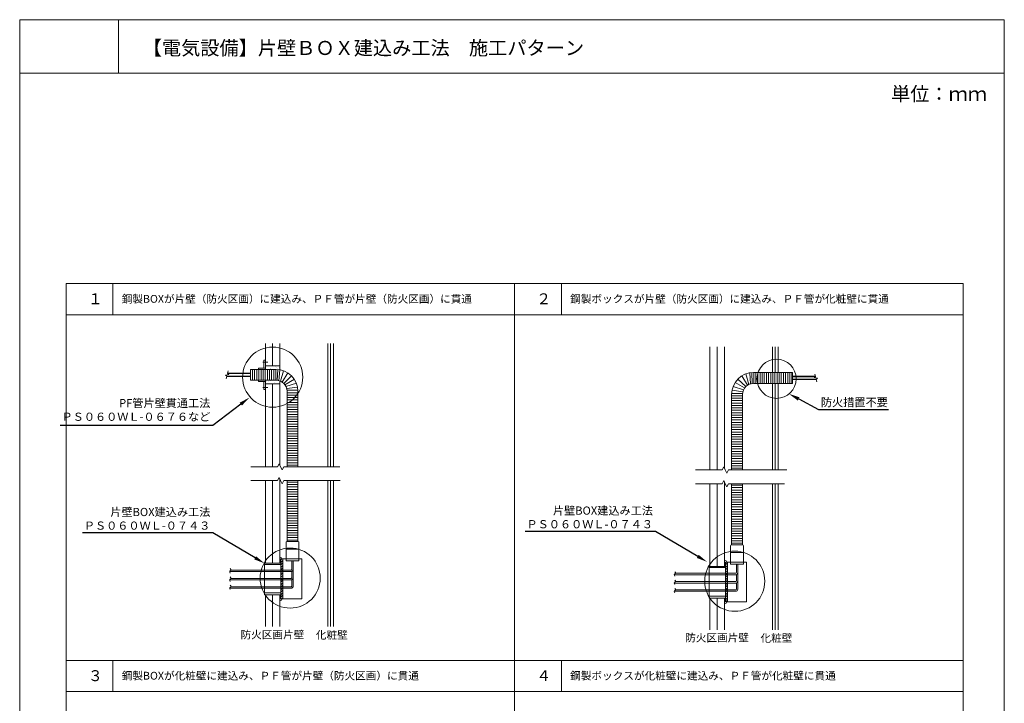
# Model space of a CAD drawing. Units: millimetres. Extents: x 416 to 849, y 221 to 518.
# Drawn here: x 639 to 849, y 372 to 518 of the extents above; entities that cross this region are included whole.
import ezdxf
from ezdxf import colors
from ezdxf.entities.mleader import LeaderData, LeaderLine
from ezdxf.math import Vec2, Vec3

# ---------------------------------------------------------------- set-up
doc = ezdxf.new("R2010")
doc.units = ezdxf.units.MM
for name, color, linetype in [('図面枠', 7, 'Continuous'), ('寸法', 7, 'Continuous'), ('文字', 7, 'Continuous'), ('躯体・通線物他', 7, 'Continuous'), ('防火材', 7, 'Continuous')]:
    doc.layers.add(name, color=color, linetype=linetype)
doc.styles.get("Standard").update_dxf_attribs({"font": 'arial.ttf'})

msp = doc.modelspace()

# ---------------------------------------------------------------- hatches: boundary and pattern name
at = {"layer": '防火材', "linetype": 'Continuous', "lineweight": 13}
h = msp.add_hatch(dxfattribs=at)
h.set_pattern_fill('AR-SAND', color=256)
h.set_pattern_definition([(37.5, (416.0264, -874.3208), (-0.0629934, 1.9268238), [0, -1.52, 0, -1.7, 0, -1.625]), (7.5, (416.0264, -874.3208), (1.7697767, 2.822146), [0, -0.82, 0, -1.37, 0, -0.525]), (327.5, (414.7964, -874.3208), (3.1141419, 0.005659), [0, -0.5, 0, -1.8, 0, -2.35]), (317.5, (414.7964, -874.3208), (3.0061266, 0.8776756), [0, -0.25, 0, -1.18, 0, -1.35])])
h.paths.add_polyline_path([(694.68522, 443.57917), (694.68522, 444.31938), (691.57192, 444.31938), (691.57192, 443.57917)])
h.paths.add_polyline_path([(694.68522, 440.504), (694.68522, 441.2442), (691.57192, 441.2442), (691.57192, 440.504)])
h = msp.add_hatch(dxfattribs=at)
h.set_pattern_fill('ANSI31', color=256, scale=3)
h.set_pattern_definition([(45, (411.9901, -874.32085), (-0.26516504, 0.26516504), [])])
h.paths.add_polyline_path([(695.31884, 403.15832), (694.90028, 403.15832), (694.90028, 394.66162), (695.31884, 394.66162)])
h = msp.add_hatch(dxfattribs=at)
h.set_pattern_fill('ANSI31', color=256, scale=3)
h.set_pattern_definition([(45, (506.81242, -874.32085), (-0.26516504, 0.26516504), [])])
h.paths.add_polyline_path([(790.14695, 402.4864), (789.72839, 402.4864), (789.72261, 393.98971), (790.14118, 393.98971)])

# ---------------------------------------------------------------- linework, layer by layer
at = {"layer": '図面枠', "lineweight": 13}
for p, q in [((639.18082, 518.11677), (639.18082, 221.11677)), ((849.18082, 518.11677), (639.18082, 518.11677)), ((660.25022, 518.11677), (660.25022, 506.71876)), ((849.18082, 518.11677), (849.18082, 221.11677)), ((849.18082, 506.71876), (639.18082, 506.71876)), ((649.10046, 461.86296), (649.10046, 302.1536)), ((649.10046, 461.86296), (744.74085, 461.86296)), ((649.10046, 461.86296), (649.10046, 302.1536)), ((659.063, 461.86296), (659.063, 455.22127)), ((744.74085, 461.86296), (840.38125, 461.86296)), ((744.74085, 302.1536), (744.74085, 461.86296)), ((754.70339, 461.86296), (754.70339, 455.22127)), ((840.38125, 302.1536), (840.38125, 461.86296)), ((649.10046, 455.22127), (744.74085, 455.22127)), ((744.74085, 455.22127), (840.38125, 455.22127)), ((840.38125, 381.52184), (649.10046, 381.52184)), ((659.063, 381.52184), (659.063, 374.88015)), ((754.70339, 381.52184), (754.70339, 374.88015)), ((649.10046, 374.88015), (744.74085, 374.88015)), ((744.74085, 374.88015), (840.38125, 374.88015))]:
    msp.add_line(p, q, dxfattribs=at)
at = {"layer": '寸法', "linetype": 'Continuous', "lineweight": 13}
for centre, radius in [((693.13073, 441.91367), 6.41024), ((800.61389, 441.57372), 4.18024), ((696.86884, 399.08347), 6.41024), ((791.69117, 398.41155), 6.41024)]:
    msp.add_circle(centre, radius, dxfattribs=at)
at = {"layer": '躯体・通線物他', "linetype": 'Continuous', "lineweight": 13}
for p, q in [((691.57192, 444.31938), (691.57192, 449.07351)), ((693.12857, 444.31938), (693.12857, 449.07351)), ((694.68522, 444.31938), (694.68522, 449.07351)), ((704.89998, 422.79788), (704.89998, 449.07351)), ((705.49867, 422.79788), (705.49867, 449.07351)), ((706.09736, 422.79788), (706.09736, 449.07351)), ((786.39426, 422.12596), (786.39426, 448.40159)), ((787.9509, 422.12596), (787.9509, 448.40159)), ((789.50755, 422.42756), (789.50755, 448.40159)), ((799.72232, 442.90726), (799.72232, 448.40159)), ((800.321, 442.90726), (800.321, 448.40159)), ((800.91969, 442.90726), (800.91969, 448.40159)), ((694.68522, 423.09948), (694.68522, 441.09489)), ((691.57192, 422.79788), (691.57192, 440.504)), ((693.12857, 422.79788), (693.12857, 440.504)), ((799.72232, 422.12596), (799.72232, 440.57229)), ((800.321, 422.12596), (800.321, 440.57229)), ((800.91969, 422.12596), (800.91969, 440.57229)), ((694.68522, 403.26642), (694.68522, 420.16791)), ((691.57192, 402.22865), (691.57192, 419.86632)), ((693.12857, 402.22865), (693.12857, 419.86632)), ((704.89998, 388.72995), (704.89998, 419.86632)), ((705.49867, 388.72995), (705.49867, 419.86632)), ((706.09736, 388.72995), (706.09736, 419.86632)), ((786.39426, 401.55674), (786.39426, 419.1944)), ((787.9509, 401.55674), (787.9509, 419.1944)), ((789.50755, 402.59451), (789.50755, 419.496)), ((799.72232, 388.05803), (799.72232, 419.1944)), ((800.321, 388.05803), (800.321, 419.1944)), ((800.91969, 388.05803), (800.91969, 419.1944)), ((691.57192, 395.48318), (691.57192, 388.72995)), ((693.12857, 395.48318), (693.12857, 388.72995)), ((786.39426, 394.81127), (786.39426, 388.05803)), ((787.9509, 394.81127), (787.9509, 388.05803)), ((694.68522, 394.44542), (694.68522, 388.72995)), ((789.50755, 393.7735), (789.50755, 388.05803))]:
    msp.add_line(p, q, dxfattribs=at)
at = {"layer": '防火材', "linetype": 'Continuous', "lineweight": 13}
for p, q in [((691.24233, 445.52461), (691.24233, 443.80684)), ((691.57192, 445.52461), (691.24233, 445.52461)), ((683.64268, 443.24685), (683.57368, 442.98935)), ((688.38404, 443.57917), (693.86365, 443.57917)), ((688.38404, 443.57917), (688.38404, 441.2442)), ((688.8376, 443.57917), (688.8376, 441.2442)), ((689.29115, 443.57917), (689.29115, 441.2442)), ((689.74471, 443.57917), (689.74471, 441.2442)), ((690.12635, 443.80684), (690.12635, 443.57917)), ((690.12635, 443.80684), (691.57192, 443.80684)), ((690.19827, 443.57917), (690.19827, 441.2442)), ((690.65183, 443.57917), (690.65183, 441.2442)), ((691.04959, 445.13145), (692.07194, 445.13145)), ((691.10539, 443.57917), (691.10539, 441.2442)), ((691.55895, 443.57917), (691.55895, 441.2442)), ((694.68522, 444.31938), (691.57192, 444.31938)), ((691.57192, 443.57917), (691.57192, 444.31938)), ((692.0125, 443.57917), (692.0125, 441.2442)), ((692.46606, 443.57917), (692.46606, 441.2442)), ((692.91962, 443.57917), (692.91962, 441.2442)), ((693.37318, 443.57917), (693.37318, 441.2442)), ((693.82674, 443.57917), (693.82674, 441.2442)), ((694.12725, 441.22928), (694.25546, 443.56271)), ((694.47637, 441.16238), (694.67204, 443.50867)), ((694.68522, 443.50634), (694.68522, 444.31938)), ((694.83273, 441.03361), (695.46704, 443.29529)), ((683.05547, 442.33842), (683.41921, 442.41285)), ((683.33326, 442.09208), (683.05547, 442.33842)), ((683.26427, 441.83459), (683.19527, 441.5771)), ((683.26427, 441.83459), (683.33326, 442.09208)), ((683.27779, 442.14127), (688.38404, 442.14127)), ((683.3242, 442.05825), (688.38404, 442.05825)), ((683.41921, 442.41285), (683.78295, 442.48729)), ((683.50516, 442.73362), (683.57368, 442.98935)), ((683.78295, 442.48729), (683.50516, 442.73362)), ((683.51328, 442.76393), (688.38404, 442.76393)), ((683.5646, 442.68091), (688.38404, 442.68091)), ((688.38404, 441.2442), (693.86365, 441.2442)), ((690.12635, 441.01653), (690.12635, 441.2442)), ((690.12635, 441.01653), (691.57192, 441.01653)), ((691.24233, 439.29876), (691.24233, 441.01653)), ((691.57192, 440.504), (691.57192, 441.2442)), ((694.68522, 441.09489), (694.68522, 440.504)), ((695.12938, 440.87138), (696.35317, 442.86026)), ((695.4816, 440.59278), (697.18476, 442.19231)), ((695.75675, 440.27608), (697.77136, 441.46623)), ((794.07295, 439.92086), (792.36979, 441.5204)), ((794.42518, 440.19947), (793.20138, 442.18835)), ((794.72182, 440.3617), (794.08751, 442.62337)), ((795.07818, 440.49046), (794.88251, 442.83676)), ((795.4273, 440.55736), (795.2991, 442.89079)), ((804.01771, 442.90726), (795.6909, 442.90726)), ((795.72782, 442.90726), (795.72782, 440.57229)), ((796.18137, 442.90726), (796.18137, 440.57229)), ((796.63493, 442.90726), (796.63493, 440.57229)), ((797.08849, 442.90726), (797.08849, 440.57229)), ((797.54205, 442.90726), (797.54205, 440.57229)), ((797.99561, 442.90726), (797.99561, 440.57229)), ((798.44917, 442.90726), (798.44917, 440.57229)), ((798.90272, 442.90726), (798.90272, 440.57229)), ((799.35628, 442.90726), (799.35628, 440.57229)), ((799.80984, 442.90726), (799.80984, 440.57229)), ((800.2634, 442.90726), (800.2634, 440.57229)), ((800.71696, 442.90726), (800.71696, 440.57229)), ((801.17051, 442.90726), (801.17051, 440.57229)), ((801.62407, 442.90726), (801.62407, 440.57229)), ((802.07763, 442.90726), (802.07763, 440.57229)), ((802.53119, 442.90726), (802.53119, 440.57229)), ((802.98475, 442.90726), (802.98475, 440.57229)), ((803.43831, 442.90726), (803.43831, 440.57229)), ((803.89186, 442.90726), (803.89186, 440.57229)), ((804.01771, 442.90726), (804.01771, 440.57229)), ((808.88846, 442.09202), (804.01771, 442.09202)), ((808.83714, 442.009), (804.01771, 442.009)), ((809.12396, 441.46936), (804.01771, 441.46936)), ((809.07755, 441.38634), (804.01771, 441.38634)), ((808.61879, 441.81537), (808.89658, 442.06171)), ((808.98253, 441.74094), (808.61879, 441.81537)), ((808.75907, 442.57493), (808.82806, 442.31744)), ((808.89658, 442.06171), (808.82806, 442.31744)), ((809.34628, 441.6665), (808.98253, 441.74094)), ((809.06848, 441.42017), (809.34628, 441.6665)), ((809.13748, 441.16268), (809.06848, 441.42017)), ((809.13748, 441.16268), (809.20647, 440.90519)), ((691.04959, 439.69192), (692.07194, 439.69192)), ((691.57192, 439.29876), (691.24233, 439.29876)), ((694.68522, 440.504), (691.57192, 440.504)), ((695.97896, 439.89795), (698.21711, 440.59913)), ((696.12898, 439.47526), (698.45068, 439.78535)), ((696.19863, 439.12059), (698.5336, 439.12059)), ((696.19863, 422.79788), (696.19863, 438.90923)), ((698.5336, 422.79788), (698.5336, 438.90923)), ((793.42557, 438.80334), (791.10388, 439.11344)), ((793.57559, 439.22604), (791.33744, 439.92721)), ((793.7978, 439.60417), (791.7832, 440.79431)), ((804.01771, 440.57229), (795.6909, 440.57229)), ((696.19863, 438.60581), (698.5336, 438.60581)), ((696.19863, 438.09102), (698.5336, 438.09102)), ((696.19863, 437.57623), (698.5336, 437.57623)), ((696.19863, 437.06145), (698.5336, 437.06145)), ((793.35593, 438.44868), (791.02096, 438.44868)), ((791.02096, 422.12596), (791.02096, 438.23732)), ((793.35593, 437.93389), (791.02096, 437.93389)), ((791.02096, 437.41911), (793.35593, 437.41911)), ((791.02096, 436.90432), (793.35593, 436.90432)), ((793.35593, 422.12596), (793.35593, 438.23732)), ((696.19863, 436.54666), (698.5336, 436.54666)), ((696.19863, 436.03187), (698.5336, 436.03187)), ((696.19863, 435.51709), (698.5336, 435.51709)), ((696.19863, 435.0023), (698.5336, 435.0023)), ((791.02096, 436.38953), (793.35593, 436.38953)), ((791.02096, 435.87475), (793.35593, 435.87475)), ((791.02096, 435.35996), (793.35593, 435.35996)), ((791.02096, 434.84517), (793.35593, 434.84517)), ((696.19863, 434.48751), (698.5336, 434.48751)), ((696.19863, 433.97272), (698.5336, 433.97272)), ((696.19863, 433.45794), (698.5336, 433.45794)), ((696.19863, 432.94315), (698.5336, 432.94315)), ((791.02096, 434.33038), (793.35593, 434.33038)), ((791.02096, 433.8156), (793.35593, 433.8156)), ((791.02096, 433.30081), (793.35593, 433.30081)), ((791.02096, 432.78602), (793.35593, 432.78602)), ((696.19863, 432.42836), (698.5336, 432.42836)), ((696.19863, 431.91358), (698.5336, 431.91358)), ((696.19863, 431.39879), (698.5336, 431.39879)), ((696.19863, 430.884), (698.5336, 430.884)), ((791.02096, 432.27124), (793.35593, 432.27124)), ((791.02096, 431.75645), (793.35593, 431.75645)), ((791.02096, 431.24166), (793.35593, 431.24166)), ((791.02096, 430.72688), (793.35593, 430.72688)), ((696.19863, 430.36922), (698.5336, 430.36922)), ((696.19863, 429.85443), (698.5336, 429.85443)), ((696.19863, 429.33964), (698.5336, 429.33964)), ((696.19863, 428.82486), (698.5336, 428.82486)), ((791.02096, 430.21209), (793.35593, 430.21209)), ((791.02096, 429.6973), (793.35593, 429.6973)), ((791.02096, 429.18252), (793.35593, 429.18252)), ((791.02096, 428.66773), (793.35593, 428.66773)), ((696.19863, 428.31007), (698.5336, 428.31007)), ((696.19863, 427.79528), (698.5336, 427.79528)), ((696.19863, 427.2805), (698.5336, 427.2805)), ((696.19863, 426.76571), (698.5336, 426.76571)), ((791.02096, 428.15294), (793.35593, 428.15294)), ((791.02096, 427.63816), (793.35593, 427.63816)), ((791.02096, 427.12337), (793.35593, 427.12337)), ((791.02096, 426.60858), (793.35593, 426.60858)), ((696.19863, 426.25092), (698.5336, 426.25092)), ((696.19863, 425.73613), (698.5336, 425.73613)), ((696.19863, 425.22135), (698.5336, 425.22135)), ((696.19863, 424.70656), (698.5336, 424.70656)), ((791.02096, 426.09379), (793.35593, 426.09379)), ((791.02096, 425.57901), (793.35593, 425.57901)), ((791.02096, 425.06422), (793.35593, 425.06422)), ((791.02096, 424.54943), (793.35593, 424.54943)), ((694.00581, 422.79788), (688.49, 422.79788)), ((694.17185, 422.79788), (694.00581, 422.79788)), ((694.50393, 423.46205), (694.17185, 422.79788)), ((694.83602, 422.79788), (694.50393, 423.46205)), ((695.1681, 422.13371), (694.83602, 422.79788)), ((695.50019, 422.79788), (695.1681, 422.13371)), ((695.66623, 422.79788), (695.50019, 422.79788)), ((695.66623, 422.79788), (707.46479, 422.79788)), ((696.19863, 424.19177), (698.5336, 424.19177)), ((696.19863, 423.67699), (698.5336, 423.67699)), ((696.19863, 423.1622), (698.5336, 423.1622)), ((788.82814, 422.12596), (783.31233, 422.12596)), ((788.99418, 422.12596), (788.82814, 422.12596)), ((789.32626, 422.79013), (788.99418, 422.12596)), ((789.65835, 422.12596), (789.32626, 422.79013)), ((789.99043, 421.46179), (789.65835, 422.12596)), ((790.32252, 422.12596), (789.99043, 421.46179)), ((790.48856, 422.12596), (790.32252, 422.12596)), ((790.48856, 422.12596), (802.77638, 422.12596)), ((791.02096, 424.03465), (793.35593, 424.03465)), ((791.02096, 423.51986), (793.35593, 423.51986)), ((791.02096, 423.00507), (793.35593, 423.00507)), ((791.02096, 422.49029), (793.35593, 422.49029)), ((694.50393, 420.53049), (694.17185, 419.86632)), ((694.83602, 419.86632), (694.50393, 420.53049)), ((694.00581, 419.86632), (688.49, 419.86632)), ((694.17185, 419.86632), (694.00581, 419.86632)), ((695.1681, 419.20215), (694.83602, 419.86632)), ((695.50019, 419.86632), (695.1681, 419.20215)), ((695.66623, 419.86632), (695.50019, 419.86632)), ((695.66623, 419.86632), (707.51239, 419.86632)), ((696.19863, 406.85536), (696.19863, 419.86632)), ((696.19863, 419.54443), (698.5336, 419.54443)), ((696.19863, 419.02964), (698.5336, 419.02964)), ((696.19863, 418.51486), (698.5336, 418.51486)), ((696.19863, 418.00007), (698.5336, 418.00007)), ((698.5336, 406.85536), (698.5336, 419.86632)), ((788.82814, 419.1944), (783.31233, 419.1944)), ((788.99418, 419.1944), (788.82814, 419.1944)), ((789.32626, 419.85857), (788.99418, 419.1944)), ((789.65835, 419.1944), (789.32626, 419.85857)), ((789.99043, 418.53023), (789.65835, 419.1944)), ((790.32252, 419.1944), (789.99043, 418.53023)), ((790.48856, 419.1944), (790.32252, 419.1944)), ((790.48856, 419.1944), (802.33472, 419.1944)), ((791.02096, 406.18344), (791.02096, 419.1944)), ((791.02096, 418.87252), (793.35593, 418.87252)), ((791.02096, 418.35773), (793.35593, 418.35773)), ((793.35593, 406.18344), (793.35593, 419.1944)), ((696.19863, 417.48528), (698.5336, 417.48528)), ((696.19863, 416.9705), (698.5336, 416.9705)), ((696.19863, 416.45571), (698.5336, 416.45571)), ((696.19863, 415.94092), (698.5336, 415.94092)), ((791.02096, 417.84294), (793.35593, 417.84294)), ((791.02096, 417.32816), (793.35593, 417.32816)), ((791.02096, 416.81337), (793.35593, 416.81337)), ((791.02096, 416.29858), (793.35593, 416.29858)), ((696.19863, 415.42614), (698.5336, 415.42614)), ((696.19863, 414.91135), (698.5336, 414.91135)), ((696.19863, 414.39656), (698.5336, 414.39656)), ((696.19863, 413.88177), (698.5336, 413.88177)), ((791.02096, 415.7838), (793.35593, 415.7838)), ((791.02096, 415.26901), (793.35593, 415.26901)), ((791.02096, 414.75422), (793.35593, 414.75422)), ((791.02096, 414.23943), (793.35593, 414.23943)), ((791.02096, 413.72465), (793.35593, 413.72465)), ((696.19863, 413.36699), (698.5336, 413.36699)), ((696.19863, 412.8522), (698.5336, 412.8522)), ((696.19863, 412.33741), (698.5336, 412.33741)), ((696.19863, 411.82263), (698.5336, 411.82263)), ((791.02096, 413.20986), (793.35593, 413.20986)), ((791.02096, 412.69507), (793.35593, 412.69507)), ((791.02096, 412.18029), (793.35593, 412.18029)), ((791.02096, 411.6655), (793.35593, 411.6655)), ((696.19863, 411.30784), (698.5336, 411.30784)), ((696.19863, 410.79305), (698.5336, 410.79305)), ((696.19863, 410.27827), (698.5336, 410.27827)), ((696.19863, 409.76348), (698.5336, 409.76348)), ((791.02096, 411.15071), (793.35593, 411.15071)), ((791.02096, 410.63593), (793.35593, 410.63593)), ((791.02096, 410.12114), (793.35593, 410.12114)), ((791.02096, 409.60635), (793.35593, 409.60635)), ((696.19863, 409.24869), (698.5336, 409.24869)), ((696.19863, 408.73391), (698.5336, 408.73391)), ((696.19863, 408.21912), (698.5336, 408.21912)), ((696.19863, 407.70433), (698.5336, 407.70433)), ((791.02096, 409.09157), (793.35593, 409.09157)), ((791.02096, 408.57678), (793.35593, 408.57678)), ((791.02096, 408.06199), (793.35593, 408.06199)), ((791.02096, 407.54721), (793.35593, 407.54721)), ((695.98242, 402.73132), (695.98242, 406.63915)), ((696.19863, 407.18955), (698.5336, 407.18955)), ((696.19863, 406.85536), (698.5336, 406.85536)), ((698.7498, 402.73132), (698.7498, 406.63915)), ((790.80476, 402.05941), (790.80476, 405.96724)), ((791.02096, 407.03242), (793.35593, 407.03242)), ((791.02096, 406.51763), (793.35593, 406.51763)), ((791.02096, 406.18344), (793.35593, 406.18344)), ((793.57213, 402.05941), (793.57213, 405.96724)), ((694.68522, 403.27809), (694.68522, 402.22865)), ((695.11534, 403.26642), (695.11534, 403.15832)), ((695.98242, 405.21523), (698.7498, 405.21523)), ((790.80476, 404.54331), (793.57213, 404.54331)), ((691.39896, 401.79625), (691.39896, 402.22865)), ((691.39896, 402.22865), (694.90028, 402.22865)), ((694.90028, 402.01245), (691.39896, 402.01245)), ((691.39896, 395.91559), (691.39896, 401.79625)), ((694.90028, 403.15832), (698.7498, 403.15832)), ((694.90028, 394.66162), (694.90028, 403.15832)), ((694.90028, 403.15832), (694.90028, 394.66162)), ((694.90028, 402.22865), (694.90028, 401.79625)), ((695.32202, 394.66162), (695.32202, 403.15832)), ((695.32202, 403.15832), (695.32202, 394.66162)), ((698.7498, 402.73132), (695.98242, 402.73132)), ((697.21477, 402.73132), (697.21477, 400.90983)), ((697.51745, 402.73132), (697.51745, 397.36413)), ((698.7498, 403.15832), (699.35516, 403.15832)), ((699.35516, 403.15832), (699.35516, 394.66162)), ((786.2213, 401.12434), (786.2213, 401.55674)), ((786.2213, 401.55674), (789.72261, 401.55674)), ((789.72261, 401.34054), (786.2213, 401.34054)), ((786.2213, 395.24367), (786.2213, 401.12434)), ((789.50755, 402.60617), (789.50755, 401.55674)), ((789.72261, 402.4864), (793.57213, 402.4864)), ((789.72261, 393.98971), (789.72261, 402.4864)), ((789.72261, 401.55674), (789.72261, 401.12434)), ((789.93767, 402.59451), (789.93767, 402.4864)), ((790.14436, 402.4864), (790.14436, 393.98971)), ((793.57213, 402.05941), (790.80476, 402.05941)), ((792.0371, 402.05941), (792.0371, 400.23791)), ((792.33978, 402.05941), (792.33978, 396.69222)), ((793.57213, 402.4864), (794.17749, 402.4864)), ((794.17749, 402.4864), (794.17749, 393.98971)), ((683.96863, 400.43798), (684.01816, 400.53888)), ((683.98514, 400.31506), (683.96863, 400.43798)), ((684.10072, 400.15913), (683.98514, 400.31506)), ((697.08505, 400.47743), (683.988, 400.47743)), ((684.01816, 400.53888), (684.10072, 400.62877)), ((684.21629, 400.94247), (684.10072, 401.09841)), ((684.10072, 400.62877), (684.18327, 400.71866)), ((684.21629, 399.16962), (684.10072, 399.32556)), ((684.18327, 400.71866), (684.2328, 400.81956)), ((684.18327, 398.94581), (684.2328, 399.04671)), ((697.08505, 400.78011), (684.21344, 400.78011)), ((697.08505, 399.00726), (684.21344, 399.00726)), ((684.2328, 400.81956), (684.21629, 400.94247)), ((684.2328, 399.04671), (684.21629, 399.16962)), ((697.21477, 400.49734), (697.21477, 399.13698)), ((778.79096, 399.76606), (778.8405, 399.86696)), ((778.80747, 399.64315), (778.79096, 399.76606)), ((778.92305, 399.48721), (778.80747, 399.64315)), ((791.90738, 399.80551), (778.81033, 399.80551)), ((778.8405, 399.86696), (778.92305, 399.95685)), ((779.03863, 400.27056), (778.92305, 400.42649)), ((778.92305, 399.95685), (779.0056, 400.04674)), ((779.0056, 400.04674), (779.05514, 400.14764)), ((791.90738, 400.10819), (779.03577, 400.10819)), ((779.05514, 400.14764), (779.03863, 400.27056)), ((792.0371, 399.82543), (792.0371, 398.46507)), ((683.96863, 398.66513), (684.01816, 398.76603)), ((683.98514, 398.54221), (683.96863, 398.66513)), ((683.96863, 396.89228), (684.01816, 396.99318)), ((684.10072, 398.38628), (683.98514, 398.54221)), ((697.08505, 398.70458), (683.988, 398.70458)), ((697.08505, 396.93173), (683.988, 396.93173)), ((684.01816, 398.76603), (684.10072, 398.85592)), ((684.01816, 396.99318), (684.10072, 397.08307)), ((684.10072, 398.85592), (684.18327, 398.94581)), ((684.21629, 397.39677), (684.10072, 397.55271)), ((684.10072, 397.08307), (684.18327, 397.17296)), ((684.18327, 397.17296), (684.2328, 397.27386)), ((697.08505, 397.23441), (684.21344, 397.23441)), ((684.2328, 397.27386), (684.21629, 397.39677)), ((697.21477, 398.72449), (697.21477, 397.36413)), ((778.79096, 397.99321), (778.8405, 398.09411)), ((778.80747, 397.8703), (778.79096, 397.99321)), ((778.92305, 397.71437), (778.80747, 397.8703)), ((791.90738, 398.03266), (778.81033, 398.03266)), ((778.8405, 398.09411), (778.92305, 398.18401)), ((779.03863, 398.49771), (778.92305, 398.65364)), ((778.92305, 398.18401), (779.0056, 398.2739)), ((779.0056, 398.2739), (779.05514, 398.3748)), ((791.90738, 398.33535), (779.03577, 398.33535)), ((779.05514, 398.3748), (779.03863, 398.49771)), ((792.0371, 398.05258), (792.0371, 396.69222)), ((683.98514, 396.76937), (683.96863, 396.89228)), ((684.10072, 396.61343), (683.98514, 396.76937)), ((691.39896, 395.91559), (691.39896, 395.48318)), ((694.90028, 395.91559), (691.39896, 395.91559)), ((694.90028, 395.91559), (691.39896, 395.91559)), ((691.39896, 395.48318), (694.90028, 395.48318)), ((694.90028, 395.48318), (694.68522, 395.48318)), ((694.68522, 394.54185), (694.68522, 395.48318)), ((778.79096, 396.22037), (778.8405, 396.32127)), ((778.80747, 396.09745), (778.79096, 396.22037)), ((778.92305, 395.94152), (778.80747, 396.09745)), ((791.90738, 396.25982), (778.81033, 396.25982)), ((778.8405, 396.32127), (778.92305, 396.41116)), ((779.03863, 396.72486), (778.92305, 396.8808)), ((778.92305, 396.41116), (779.0056, 396.50105)), ((779.0056, 396.50105), (779.05514, 396.60195)), ((791.90738, 396.5625), (779.03577, 396.5625)), ((779.05514, 396.60195), (779.03863, 396.72486)), ((786.2213, 395.24367), (786.2213, 394.81127)), ((789.72261, 395.24367), (786.2213, 395.24367)), ((789.72261, 395.24367), (786.2213, 395.24367)), ((786.2213, 394.81127), (789.72261, 394.81127)), ((789.72261, 394.81127), (789.50755, 394.81127)), ((789.50755, 393.86994), (789.50755, 394.81127)), ((694.90028, 394.66162), (699.35516, 394.66162)), ((695.11534, 394.55352), (695.11534, 394.66162)), ((789.72261, 393.98971), (794.17749, 393.98971)), ((789.93767, 393.88161), (789.93767, 393.98971))]:
    msp.add_line(p, q, dxfattribs=at)
for centre, radius, start, end in [((693.86365, 438.90923), 4.66994, 0, 90), ((693.86365, 438.90923), 2.33497, 0, 90), ((795.6909, 438.23732), 4.66994, 90, 180), ((795.6909, 438.23732), 2.33497, 90, 180), ((696.19863, 406.63915), 0.2162, 90, 180), ((698.5336, 406.63915), 0.2162, 0, 90), ((791.02096, 405.96724), 0.2162, 90, 180), ((793.35593, 405.96724), 0.2162, 0, 90), ((694.90028, 403.26642), 0.21506, 0, 180), ((789.72261, 402.59451), 0.21506, 0, 180), ((697.08505, 400.90983), 0.4324, 270, 0), ((697.08505, 400.90983), 0.12972, 270, 0), ((697.08505, 399.13698), 0.4324, 270, 0), ((697.08505, 399.13698), 0.12972, 270, 0), ((791.90738, 400.23791), 0.4324, 270, 0), ((791.90738, 400.23791), 0.12972, 270, 0), ((697.08505, 397.36413), 0.4324, 270, 0), ((697.08505, 397.36413), 0.12972, 270, 0), ((791.90738, 398.46507), 0.4324, 270, 0), ((791.90738, 398.46507), 0.12972, 270, 0), ((791.90738, 396.69222), 0.4324, 270, 0), ((791.90738, 396.69222), 0.12972, 270, 0), ((694.90028, 394.55352), 0.21506, 180, 0), ((789.72261, 393.88161), 0.21506, 180, 0)]:
    msp.add_arc(centre, radius, start, end, dxfattribs=at)

# ---------------------------------------------------------------- texts
at = {"layer": '文字', "linetype": 'Continuous', "lineweight": 13, "char_height": 3, "attachment_point": 1, "line_spacing_factor": 0.75}
for s, width, heights, insert in [('【電気設備】片壁ＢＯＸ建込み工法\u3000施工パターン', 190.8239909, [7.51984], (665.41611, 513.59775)), ('単位：ｍｍ', 21.1684916, [10.53239], (825.02697, 503.79934))]:
    msp.add_mtext_dynamic_manual_height_columns(s, width=width, gutter_width=0.88496, heights=heights, dxfattribs=dict(at, insert=insert))
at = {"layer": '文字', "lineweight": 13, "attachment_point": 1}
for s, width, insert, char_height in [('１', 5.8699614, (653.72493, 459.78124), 2.32408), ('鋼製BOXが片壁（防火区画）に建込み、ＰＦ管が片壁（防火区画）に貫通', 75.1558473, (660.9552, 459.43991), 1.6604236), ('２', 5.8699614, (749.36532, 459.78124), 2.32408), ('鋼製ボックスが片壁（防火区画）に建込み、ＰＦ管が化粧壁に貫通', 75.1558473, (756.59559, 459.43991), 1.6604236), ('\\pxqc;防火区画片壁', 16.7791536, (684.70006, 387.86553), 1.6604236), ('\\pxqc;化粧壁', 16.7791536, (697.36083, 387.79487), 1.660424), ('\\pxqc;防火区画片壁', 16.7791536, (779.52239, 387.19362), 1.6604236), ('\\pxqc;化粧壁', 16.7791536, (792.18316, 387.12296), 1.660424), ('３', 5.8699614, (653.72493, 379.44012), 2.32408), ('鋼製BOXが化粧壁に建込み、ＰＦ管が片壁（防火区画）に貫通', 75.1558473, (660.9552, 379.09879), 1.6604236), ('４', 5.8699614, (749.36532, 379.44012), 2.32408), ('鋼製ボックスが化粧壁に建込み、ＰＦ管が化粧壁に貫通', 75.1558473, (756.59559, 379.09879), 1.6604236)]:
    msp.add_mtext_dynamic_manual_height_columns(s, width=width, gutter_width=0.00664, heights=[0], dxfattribs=dict(at, insert=insert, char_height=char_height))

# ---------------------------------------------------------------- leaders
at = {"layer": '文字', "linetype": 'Continuous', "lineweight": 13}
ml = msp.add_multileader_mtext('Standard', dxfattribs=at)
ml.set_content('PF{\\fMS PGothic|b0|i0|c128|p50;管片壁貫通工法\\PＰＳ０６０ＷＬ}-{\\fMS PGothic|b0|i0|c128|p50;０６７６など}', color=256)
ml.set_leader_properties()
ml.build(insert=Vec2(0, 0))
ml.multileader.update_dxf_attribs({"text_left_attachment_type": 5, "text_right_attachment_type": 5, "dogleg_length": 0.36, "arrow_head_size": 2.32408})
ctx = ml.context
ctx.base_point, ctx.char_height, ctx.arrow_head_size, ctx.landing_gap_size, ctx.plane_origin = Vec3(654.84264, 431.62493), 1.7430566, 2.32408, 0.10458, Vec3(702.76531, 417.96391)
ctx.left_attachment, ctx.right_attachment, ctx.text_align_type = 5, 5, 2
notes = []
notes.append((ctx, [(0, (1, 1, 0), (680.3669, 431.62493), (-1, 0), 0.41833, [(0, [(688.1878, 437.57134)], 0, [])])]))
ctx.mtext.insert, ctx.mtext.width, ctx.mtext.alignment, ctx.mtext.flow_direction = Vec3(679.84399, 437.25553), 35.1885365, 3, 5
ml = msp.add_multileader_mtext('Standard', dxfattribs=at)
ml.set_content('防火措置不要', color=256)
ml.set_leader_properties()
ml.build(insert=Vec2(0, 0))
ml.multileader.update_dxf_attribs({"text_left_attachment_type": 5, "text_right_attachment_type": 5, "dogleg_length": 0.36, "arrow_head_size": 2.32408})
ctx = ml.context
ctx.base_point, ctx.char_height, ctx.arrow_head_size, ctx.landing_gap_size, ctx.plane_origin = Vec3(809.95909, 435.04582), 1.743057, 2.32408, 0.10458, Vec3(869.89327, 418.26487)
ctx.left_attachment, ctx.right_attachment = 5, 5
notes.append((ctx, [(1, (1, 1, 0), (809.54076, 435.04582), (1, 0), 0.41833, [(0, [(803.2699, 438.34572)], 0, [])])]))
ctx.mtext.insert, ctx.mtext.width, ctx.mtext.flow_direction = Vec3(810.06367, 437.4346), 15.9810757, 5
ml = msp.add_multileader_mtext('Standard', dxfattribs=at)
ml.set_content('{\\fMS PGothic|b0|i0|c128|p50;片壁BOX建込み工法\\PＰＳ０６０ＷＬ}-{\\fMS PGothic|b0|i0|c128|p50;０７４３}', color=256)
ml.set_leader_properties()
ml.build(insert=Vec2(0, 0))
ml.multileader.update_dxf_attribs({"text_left_attachment_type": 5, "text_right_attachment_type": 5, "dogleg_length": 0.36, "arrow_head_size": 2.32408})
ctx = ml.context
ctx.base_point, ctx.char_height, ctx.arrow_head_size, ctx.landing_gap_size, ctx.plane_origin = Vec3(657.44611, 408.70008), 1.7430566, 2.32408, 0.10458, Vec3(702.76531, 395.03907)
ctx.left_attachment, ctx.right_attachment, ctx.text_align_type = 5, 5, 2
notes.append((ctx, [(0, (1, 1, 0), (680.3669, 408.70008), (-1, 0), 0.41833, [(0, [(691.39896, 402.22865)], 0, [])])]))
ctx.mtext.insert, ctx.mtext.width, ctx.mtext.alignment, ctx.mtext.flow_direction = Vec3(679.84399, 414.04348), 35.1885365, 3, 5
ml = msp.add_multileader_mtext('Standard', dxfattribs=at)
ml.set_content('{\\fMS PGothic|b0|i0|c128|p50;片壁BOX建込み工法\\PＰＳ０６０ＷＬ}-{\\fMS PGothic|b0|i0|c128|p50;０７４３}', color=256)
ml.set_leader_properties()
ml.build(insert=Vec2(0, 0))
ml.multileader.update_dxf_attribs({"text_left_attachment_type": 5, "text_right_attachment_type": 5, "dogleg_length": 0.36, "arrow_head_size": 2.32408})
ctx = ml.context
ctx.base_point, ctx.char_height, ctx.arrow_head_size, ctx.landing_gap_size, ctx.plane_origin = Vec3(751.8529, 409.00105), 1.7430566, 2.32408, 0.10458, Vec3(797.17211, 395.34003)
ctx.left_attachment, ctx.right_attachment, ctx.text_align_type = 5, 5, 2
notes.append((ctx, [(0, (1, 1, 0), (774.7737, 409.00105), (-1, 0), 0.41833, [(0, [(785.80576, 402.52961)], 0, [])])]))
ctx.mtext.insert, ctx.mtext.width, ctx.mtext.alignment, ctx.mtext.flow_direction = Vec3(774.25078, 414.34444), 35.1885365, 3, 5
for ctx, leaders in notes:
    for number, flags, end, landing, length, lines in leaders:
        leader = LeaderData()
        leader.index, (leader.has_last_leader_line, leader.has_dogleg_vector, leader.attachment_direction) = number, flags
        leader.last_leader_point, leader.dogleg_vector, leader.dogleg_length = Vec3(end), Vec3(landing), length
        for number, points, colour, breaks in lines:
            line = LeaderLine()
            line.index, line.vertices, line.color, line.breaks = number, Vec3.list(points), colors.encode_raw_color(colour), breaks
            leader.lines.append(line)
        ctx.leaders.append(leader)

doc.saveas('drawing.dxf')
